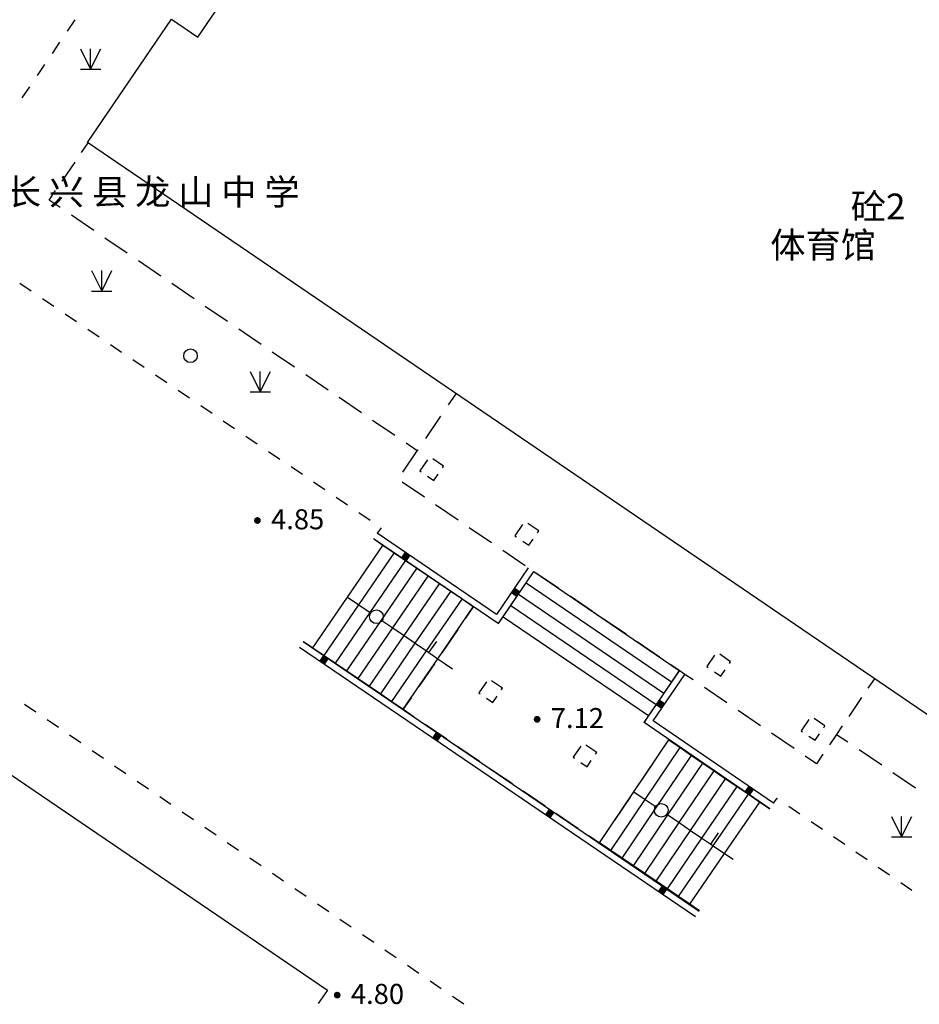
# Model space of a CAD drawing. Units: millimetres. Extents: x 19 to 3977713, y -5 to 6437716.
# Drawn here: x 2077873 to 2110815, y 2878421 to 2914478 of the extents above; entities that cross this region are included whole.
import ezdxf
from ezdxf.enums import TextEntityAlignment as Align

# ---------------------------------------------------------------- set-up
doc = ezdxf.new("R2010")
doc.units = ezdxf.units.MM
doc.linetypes.add('2', pattern=[0])
doc.linetypes.add('380201402', pattern=[0])
for name, color, linetype in [('交通线', 7, 'Continuous'), ('地貌点', 7, 'Continuous'), ('居民地注记', 7, 'Continuous'), ('居民地线', 7, 'Continuous'), ('居民地面', 7, 'Continuous'), ('植被点', 3, 'Continuous')]:
    doc.layers.add(name, color=color, linetype=linetype)
doc.styles.add('CB2', font='txt')
doc.styles.add('SZ1', font='txt')
doc.styles.add('方正细等线简体', font='txt')

# ---------------------------------------------------------------- blocks, each defined once
blk = doc.blocks.new('128')
at = {"color": 0, "linetype": 'Continuous', "lineweight": -3}
blk.add_circle((0, 0), 0.5, dxfattribs=at)
blk = doc.blocks.new('149')
at = {"color": 0, "linetype": 'Continuous', "lineweight": -3}
for points in [[(-0.75, 1.5), (0, 0)], [(0, 0), (0.75, 1.5)], [(0, 0), (0, 1.5)], [(-0.75, 0), (0.75, 0)]]:
    blk.add_lwpolyline(points, dxfattribs=at)
blk = doc.blocks.new('720100101')
at = {"linetype": '2'}
h = blk.add_hatch(color=0, dxfattribs=at)
edge = h.paths.add_edge_path(flags=0)
edge.add_arc((0, 0), 0.25, 0, 360)
blk = doc.blocks.new('380201401')
at = {"linetype": '2'}
blk.add_hatch(color=0, dxfattribs=at).paths.add_polyline_path([(-0.25, 0), (-0.25, -0.5), (0.25, -0.5), (0.25, 0)])
blk = doc.blocks.new('380202201')
at = {"color": 0, "linetype": 'Continuous', "lineweight": -3}
blk.add_circle((0, 0), 0.5, dxfattribs=at)
blk = doc.blocks.new('380202202')
at = {"color": 0, "linetype": 'Continuous', "lineweight": -3}
blk.add_lwpolyline([(0, 0), (0, -1)], dxfattribs=at)

msp = doc.modelspace()

# ---------------------------------------------------------------- linework, layer by layer
at = {"layer": '交通线', "color": 7, "linetype": 'Continuous', "lineweight": -3, "ltscale": 0.5}
for points in [[(2079886.218, 2914467.119), (2079610.295, 2914059.548)], [(2079334.372, 2913651.976), (2079058.449, 2913244.404)], [(2078782.526, 2912836.832), (2078506.603, 2912429.26)], [(2078230.68, 2912021.689), (2077954.756, 2911614.117)], [(2077883.72, 2904827.743), (2078297.331, 2904547.837)], [(2078710.941, 2904267.931), (2079124.552, 2903988.024)], [(2079538.163, 2903708.118), (2079951.773, 2903428.211)], [(2080365.384, 2903148.305), (2080778.995, 2902868.399)], [(2081192.605, 2902588.492), (2081606.216, 2902308.586)], [(2082019.826, 2902028.68), (2082433.437, 2901748.773)], [(2082847.048, 2901468.867), (2083260.658, 2901188.96)], [(2083674.269, 2900909.054), (2084087.88, 2900629.148)], [(2084501.49, 2900349.241), (2084915.101, 2900069.335)], [(2085328.711, 2899789.428), (2085742.322, 2899509.522)], [(2086155.933, 2899229.616), (2086569.543, 2898949.709)], [(2086983.154, 2898669.803), (2087396.765, 2898389.897)], [(2087810.375, 2898109.99), (2088223.986, 2897830.084)], [(2088637.596, 2897550.177), (2089051.207, 2897270.271)], [(2089464.818, 2896990.365), (2089878.428, 2896710.458)], [(2090292.039, 2896430.552), (2090705.65, 2896150.646)], [(2091113.43, 2895869.742), (2090964.867, 2895669.032)], [(2078050.608, 2889408.196), (2078463.065, 2889127.014)], [(2078875.522, 2888845.832), (2079287.979, 2888564.649)], [(2079700.436, 2888283.467), (2080112.893, 2888002.285)], [(2080525.35, 2887721.102), (2080937.807, 2887439.92)], [(2081350.264, 2887158.738), (2081762.721, 2886877.555)], [(2082175.178, 2886596.373), (2082587.635, 2886315.191)], [(2083000.092, 2886034.008), (2083412.55, 2885752.826)], [(2105480.069, 2885782.027), (2105604.369, 2885970.229), (2105623.18, 2885957.677)], [(2083825.007, 2885471.644), (2084237.464, 2885190.461)], [(2106033.857, 2885678.977), (2106443.92, 2885399.368)], [(2106853.983, 2885119.759), (2107264.047, 2884840.15)], [(2084649.921, 2884909.279), (2085062.378, 2884628.097)], [(2085474.835, 2884346.914), (2085887.292, 2884065.732)], [(2107674.11, 2884560.54), (2108084.173, 2884280.931)], [(2108494.237, 2884001.322), (2108904.3, 2883721.713)], [(2086299.749, 2883784.55), (2086712.206, 2883503.367)], [(2087124.663, 2883222.185), (2087537.12, 2882941.003)], [(2109314.363, 2883442.104), (2109724.427, 2883162.494)], [(2110134.49, 2882882.885), (2110544.553, 2882603.276)], [(2087949.577, 2882659.82), (2088362.034, 2882378.638)], [(2088774.491, 2882097.456), (2089186.948, 2881816.273)], [(2089599.405, 2881535.091), (2090011.862, 2881253.909)], [(2090424.319, 2880972.726), (2090836.777, 2880691.544)], [(2091249.234, 2880410.362), (2091661.691, 2880129.179)], [(2092074.148, 2879847.997), (2092486.605, 2879566.815)], [(2092899.062, 2879285.632), (2093311.519, 2879004.45)], [(2093723.976, 2878723.268), (2094136.433, 2878442.085)]]:
    msp.add_lwpolyline(points, dxfattribs=at)
at = {"layer": '居民地线', "color": 7, "linetype": 'Continuous', "lineweight": -3, "ltscale": 0.5}
for points in [[(2080138.509, 2909615.017), (2080375.876, 2909963.405)], [(2079426.409, 2908569.853), (2079901.142, 2909266.629)], [(2079360.172, 2907594.758), (2078951.675, 2907873.076), (2079189.042, 2908221.464)], [(2080585.661, 2906759.803), (2079768.668, 2907316.439)], [(2081811.151, 2905924.848), (2080994.158, 2906481.484)], [(2083036.641, 2905089.893), (2082219.648, 2905646.529)], [(2084262.131, 2904254.938), (2083445.137, 2904811.574)], [(2085487.62, 2903419.983), (2084670.627, 2903976.619)], [(2086713.11, 2902585.028), (2085896.117, 2903141.664)], [(2087938.6, 2901750.073), (2087121.607, 2902306.709)], [(2089164.09, 2900915.118), (2088347.097, 2901471.754)], [(2090389.58, 2900080.163), (2089572.586, 2900636.799)], [(2093577.107, 2900369.059), (2093856.363, 2900778.9)], [(2091615.069, 2899245.208), (2090798.076, 2899801.844)], [(2092739.34, 2899139.536), (2093297.852, 2899959.218)], [(2091901.623, 2897909.979), (2092432.062, 2898688.571), (2092460.084, 2898729.695)], [(2092432.062, 2898688.571), (2092023.566, 2898966.889)], [(2092693.113, 2896990.005), (2091872.891, 2897547.723)], [(2093923.447, 2896153.429), (2093103.224, 2896711.147)], [(2095153.78, 2895316.853), (2094333.558, 2895874.57)], [(2094483.618, 2892975.028), (2094069.912, 2893256.628), (2093655.406, 2893537.229), (2093242.101, 2893819.529), (2092828.195, 2894100.929), (2092413.689, 2894381.529), (2091999.783, 2894663.029), (2091585.878, 2894944.429), (2091171.972, 2895225.829), (2090825.267, 2895463.73)], [(2096688.797, 2894273.109), (2095393.248, 2892367.715), (2090829.919, 2895470.566)], [(2088611.77, 2891473.377), (2089880.571, 2893333.003), (2091171.972, 2895225.829)], [(2089025.176, 2891192.177), (2090293.777, 2893051.003), (2091585.878, 2894944.429)], [(2096384.114, 2894480.276), (2095563.891, 2895037.994)], [(2089438.582, 2890910.877), (2090706.982, 2892769.103), (2091999.783, 2894663.029)], [(2089851.987, 2890629.677), (2091120.188, 2892487.103), (2092413.689, 2894381.529)], [(2090265.393, 2890348.377), (2091533.394, 2892205.102), (2092828.195, 2894100.929)], [(2095395.63, 2892353.528), (2095572.531, 2892613.631), (2095852.831, 2893027.637), (2096134.831, 2893440.543), (2096415.131, 2893854.649), (2096696.231, 2894268.154)], [(2096696.231, 2894268.154), (2102024.505, 2890645.152)], [(2097614.497, 2893643.773), (2096794.274, 2894201.489)], [(2090678.799, 2890067.176), (2091946.6, 2891923.102), (2093242.101, 2893819.529)], [(2096415.131, 2893854.649), (2101741.905, 2890232.647)], [(2089880.571, 2893333.003), (2090293.777, 2893051.003), (2090706.982, 2892769.103), (2090745.787, 2892742.62)], [(2091092.205, 2889785.976), (2092359.905, 2891641.202), (2093655.406, 2893537.229)], [(2096134.831, 2893440.543), (2101460.705, 2889819.241)], [(2098844.831, 2892807.197), (2098024.608, 2893364.914)], [(2091505.61, 2889504.676), (2092773.111, 2891359.202), (2094069.912, 2893256.628)], [(2091919.016, 2889223.476), (2093186.317, 2891077.202), (2094483.618, 2892975.028)], [(2094483.618, 2892975.028), (2094198.673, 2892558.182)], [(2095852.831, 2893027.637), (2101179.605, 2889405.735)], [(2095572.531, 2892613.631), (2100898.405, 2888992.229)], [(2091130.307, 2892480.197), (2091533.394, 2892205.102), (2091946.6, 2891923.102), (2092359.905, 2891641.202), (2092773.111, 2891359.202), (2092860.725, 2891299.409)], [(2100075.165, 2891970.622), (2099254.942, 2892528.339)], [(2093913.728, 2892141.335), (2093343.839, 2891307.641)], [(2088258.862, 2891701.408), (2102758.064, 2881837.402)], [(2088263.565, 2891708.277), (2088611.77, 2891473.377), (2089025.176, 2891192.177), (2089438.582, 2890910.877), (2089851.987, 2890629.677), (2090265.393, 2890348.377), (2090678.799, 2890067.176), (2091092.205, 2889785.976), (2091505.61, 2889504.676), (2091919.016, 2889223.476)], [(2101305.5, 2891134.046), (2100485.277, 2891691.763)], [(2092860.725, 2891299.409), (2093186.317, 2891077.202), (2093725.925, 2890709.002)], [(2093058.884, 2890890.802), (2092488.95, 2890057.139)], [(2102535.832, 2890297.468), (2102234.508, 2890502.352), (2102024.505, 2890645.152), (2101715.611, 2890855.188)], [(2102024.505, 2890645.152), (2101741.905, 2890232.647), (2101460.705, 2889819.241), (2101179.605, 2889405.735), (2100898.405, 2888992.229), (2100721.605, 2888732.126)], [(2105344.627, 2885583.897), (2100735.434, 2888734.741), (2102036.379, 2890637.795)], [(2109169.776, 2890345.594), (2108934.553, 2889998.99)], [(2103766.171, 2889460.899), (2102945.945, 2890018.611)], [(2092203.983, 2889640.307), (2091919.016, 2889223.476), (2092318.466, 2888951.72)], [(2108699.33, 2889652.387), (2108228.885, 2888959.18)], [(2104996.51, 2888624.331), (2104176.284, 2889182.043)], [(2092717.916, 2888679.965), (2093516.816, 2888136.453)], [(2107993.662, 2888612.577), (2107785.376, 2888305.665), (2107521.178, 2887920.761)], [(2106226.849, 2887787.763), (2105406.623, 2888345.475)], [(2107785.376, 2888305.665), (2108198.234, 2888026.815)], [(2093916.266, 2887864.697), (2094715.166, 2887321.186)], [(2099109.116, 2884331.873), (2100366.917, 2886205.299), (2101641.717, 2888104.025)], [(2101360.316, 2887684.898), (2101641.717, 2888104.025)], [(2101641.717, 2888104.025), (2102058.223, 2887819.625), (2102474.529, 2887535.025), (2102890.235, 2887249.625), (2103306.541, 2886965.025), (2103723.546, 2886681.225), (2104139.852, 2886396.624), (2104556.158, 2886112.024), (2104971.864, 2885826.624), (2105336.269, 2885584.824)], [(2099522.522, 2884050.673), (2100781.723, 2885922.399), (2102058.223, 2887819.625)], [(2099935.928, 2883769.373), (2101196.628, 2885639.499), (2102474.529, 2887535.025)], [(2107284.127, 2887575.406), (2107047.075, 2887230.05), (2106636.962, 2887508.907)], [(2108611.093, 2887747.965), (2109436.81, 2887190.265)], [(2100349.333, 2883488.173), (2101611.534, 2885356.599), (2102890.235, 2887249.625)], [(2100516.113, 2886427.516), (2101078.915, 2887265.771)], [(2095114.616, 2887049.43), (2095913.516, 2886505.919)], [(2100762.739, 2883206.973), (2102026.44, 2885073.798), (2103306.541, 2886965.025)], [(2109849.668, 2886911.415), (2110675.385, 2886353.714)], [(2101176.145, 2882925.672), (2102441.246, 2884790.798), (2103723.546, 2886681.225)], [(2096312.966, 2886234.163), (2097111.866, 2885690.652)], [(2100366.917, 2886205.299), (2100781.723, 2885922.399), (2101183.681, 2885648.327)], [(2101589.551, 2882644.472), (2102856.151, 2884507.998), (2104139.852, 2886396.624)], [(2102002.956, 2882363.172), (2103271.057, 2884225.098), (2104556.158, 2886112.024)], [(2099671.914, 2885170.131), (2100234.713, 2886008.388)], [(2102416.362, 2882081.972), (2103685.863, 2883942.198), (2104971.864, 2885826.624)], [(2097511.316, 2885418.896), (2098310.216, 2884875.385)], [(2101546.701, 2885400.805), (2101611.534, 2885356.599), (2102026.44, 2885073.798), (2102441.246, 2884790.798), (2102856.151, 2884507.998), (2103180.307, 2884286.975)], [(2098709.666, 2884603.629), (2099109.116, 2884331.873), (2099390.515, 2884751.002)], [(2102762.767, 2881844.272), (2102416.362, 2882081.972), (2102002.956, 2882363.172), (2101589.551, 2882644.472), (2101176.145, 2882925.672), (2100762.739, 2883206.973), (2100349.333, 2883488.173), (2099935.928, 2883769.373), (2099522.522, 2884050.673), (2099109.116, 2884331.873)], [(2103180.307, 2884286.975), (2103271.057, 2884225.098), (2103685.863, 2883942.198), (2103997.067, 2883729.998)]]:
    msp.add_lwpolyline(points, dxfattribs=at)
at = {"layer": '居民地线', "color": 7, "linetype": '380201402', "lineweight": -3, "ltscale": 0.5}
for points in [[(2096490.328, 2894408.055), (2095329.728, 2892701.131), (2090964.867, 2895669.032)], [(2088123.865, 2891502.975), (2102623.067, 2881638.969)], [(2105480.069, 2885782.027), (2101069.007, 2888797.429), (2102234.508, 2890502.352)]]:
    msp.add_lwpolyline(points, dxfattribs=at)
at = {"layer": '居民地面', "color": 7, "linetype": 'Continuous', "lineweight": -3, "ltscale": 0.5}
for points in [[(2119379.245, 2883389.593), (2080350.775, 2909980.605), (2083428.677, 2914498.168), (2084396.191, 2913838.968), (2087837.693, 2918890.238), (2090486.03, 2917085.837), (2093769.331, 2921904.904), (2091113.695, 2923714.305), (2094653.497, 2928909.777), (2093648.683, 2929594.378), (2096486.384, 2933759.336), (2119379.245, 2918161.901)], [(2092802.529, 2898362.999), (2092523.568, 2897953.564), (2092574.994, 2897918.531)], [(2093349.813, 2898065.464), (2093393.275, 2898129.271), (2092996.224, 2898399.809)], [(2092805.435, 2897761.547), (2093035.875, 2897604.564)], [(2093035.875, 2897604.564), (2093192.844, 2897835.014)], [(2096288.565, 2895987.993), (2096009.616, 2895578.463), (2096060.976, 2895543.468)], [(2096835.86, 2895690.289), (2096879.324, 2895754.07), (2096482.272, 2896024.632)], [(2096521.824, 2895229.463), (2096678.842, 2895459.876)], [(2096291.4, 2895386.465), (2096521.824, 2895229.463)], [(2103315.227, 2891200.46), (2103036.314, 2890791.06), (2103087.782, 2890755.988)], [(2103862.56, 2890902.86), (2103906.022, 2890966.667), (2103508.945, 2891237.168)], [(2103318.202, 2890598.974), (2103548.621, 2890441.96)], [(2103548.621, 2890441.96), (2103705.59, 2890672.41)], [(2094961.229, 2890230.575), (2094682.239, 2889821.099), (2094733.645, 2889786.08)], [(2095508.6, 2889932.951), (2095552.047, 2889996.706), (2095154.943, 2890267.303)], [(2095194.546, 2889472.099), (2095351.573, 2889702.525)], [(2094964.096, 2889629.089), (2095194.546, 2889472.099)], [(2106768.758, 2888847.545), (2106489.762, 2888438.059), (2106541.163, 2888403.043)], [(2107316.085, 2888549.943), (2107359.57, 2888613.766), (2106962.489, 2888884.27)], [(2106771.616, 2888246.051), (2107002.069, 2888089.059)], [(2107002.069, 2888089.059), (2107159.077, 2888319.501)], [(2098414.74, 2887877.656), (2098135.787, 2887468.198), (2098187.189, 2887433.164)], [(2098961.99, 2887579.952), (2099005.495, 2887643.805), (2098608.475, 2887914.267)], [(2070515.226, 2878450.551), (2076638.279, 2887445.264), (2089139.953, 2878934.859)], [(2098417.592, 2887276.131), (2098647.994, 2887119.097)], [(2098647.994, 2887119.097), (2098804.992, 2887349.524)], [(2089139.953, 2878934.859), (2088807.958, 2878450.551)]]:
    msp.add_lwpolyline(points, dxfattribs=at)

# ---------------------------------------------------------------- block references
at = {"layer": '地貌点', "color": 7, "linetype": 'Continuous', "xscale": 500, "yscale": 500, "zscale": 1000}
for p in [(2086577.522, 2896138.51, 4849.99), (2096820.566, 2888857.403, 7124), (2089500.058, 2878756.76, 4796)]:
    msp.add_blockref('720100101', p, dxfattribs=at)
at = {"layer": '居民地线', "color": 7, "linetype": 'Continuous', "yscale": 500, "zscale": 1000}
for name, p, xscale, rotation in [('380201401', (2092074.972, 2894914.213), 500.0000000930851, 325.786117127651), ('380201401', (2092074.972, 2894914.213), 500.0000000930851, 325.786117127651), ('380201401', (2092074.972, 2894914.213), 500.0000000930851, 325.786117127651), ('380201401', (2095928.054, 2893581.104), 499.9999999240517, 55.78678217510539), ('380201401', (2095928.054, 2893581.104), 499.9999999240517, 55.78678217510539), ('380201401', (2095928.054, 2893581.104), 499.9999999240517, 55.78678217510539), ('380202201', (2090938.047, 2892611.408), 500.0000000461459, 145.6876991235312), ('380202202', (2092860.725, 2891299.409), 500.0000000461459, 145.6876991235312), ('380201401', (2088950.671, 2890940.487), 499.9999998955435, 145.772011005648), ('380201401', (2088950.671, 2890940.487), 499.9999998955435, 145.772011005648), ('380201401', (2088950.671, 2890940.487), 499.9999998955435, 145.772011005648), ('380201401', (2101439.652, 2889339.617), 499.9999998578974, 235.6431656024547), ('380201401', (2101439.652, 2889339.617), 499.9999998578974, 235.6431656024547), ('380201401', (2101439.652, 2889339.617), 499.9999998578974, 235.6431656024547), ('380201401', (2093084.701, 2888128.05), 499.9999998955435, 145.772011005648), ('380201401', (2093084.701, 2888128.05), 499.9999998955435, 145.772011005648), ('380201401', (2093084.701, 2888128.05), 499.9999998955435, 145.772011005648), ('380201401', (2104654.527, 2886346.367), 500.0000000929116, 325.6435027779858), ('380201401', (2104654.527, 2886346.367), 500.0000000929116, 325.6435027779858), ('380201401', (2104654.527, 2886346.367), 500.0000000929116, 325.6435027779858), ('380202201', (2101365.191, 2885524.566), 500.0000000450116, 145.7121785236292), ('380201401', (2097218.73, 2885315.613), 499.9999998955435, 145.772011005648), ('380201401', (2097218.73, 2885315.613), 499.9999998955435, 145.772011005648), ('380201401', (2097218.73, 2885315.613), 499.9999998955435, 145.772011005648), ('380202202', (2103180.307, 2884286.975), 500.0000000450116, 145.7121785236292), ('380201401', (2101352.759, 2882503.177), 499.9999998955435, 145.772011005648), ('380201401', (2101352.759, 2882503.177), 499.9999998955435, 145.772011005648), ('380201401', (2101352.759, 2882503.177), 499.9999998955435, 145.772011005648)]:
    msp.add_blockref(name, p, dxfattribs=dict(at, xscale=xscale, rotation=rotation))
at = {"layer": '植被点', "color": 3, "linetype": 'Continuous', "xscale": 500, "yscale": 500, "zscale": 1000}
for name, p in [('149', (2080469.66, 2912664.932)), ('149', (2080875.014, 2904537.456)), ('128', (2084127.36, 2902168.953)), ('149', (2086682.993, 2900847.156)), ('149', (2110166.222, 2884550.744))]:
    msp.add_blockref(name, p, dxfattribs=at)

# ---------------------------------------------------------------- texts
at = {"layer": '地貌点', "color": 7, "style": 'SZ1'}
for s, p in [('4.85', (2087077.522, 2896550.31, 4849.99)), ('7.12', (2097320.566, 2889269.203, 7124)), ('4.80', (2090000.058, 2879168.56, 4796))]:
    msp.add_text(s, height=735, dxfattribs=at).set_placement(p, align=Align.TOP_LEFT)
at = {"layer": '居民地注记', "color": 7, "style": '方正细等线简体'}
for s, p in [('长 兴 县 龙 山 中 学', (2082743.867, 2908170.758)), ('体育馆', (2107292.856, 2906226.393))]:
    msp.add_text(s, height=945, dxfattribs=at).set_placement(p, align=Align.MIDDLE_CENTER)
at = {"layer": '居民地面', "color": 7, "style": 'CB2'}
msp.add_text('砼2', height=945, dxfattribs=at).set_placement((2109308.02, 2907637.507), align=Align.MIDDLE_CENTER)

doc.saveas('drawing.dxf')
